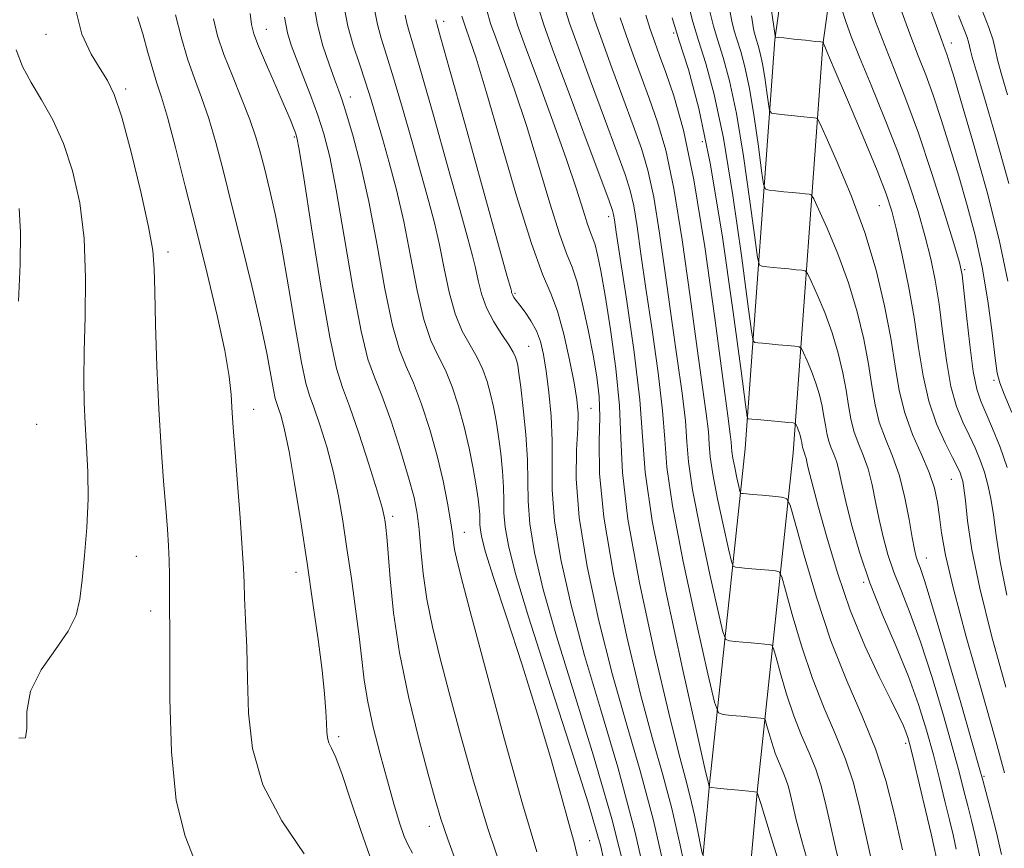
# Model space of a CAD drawing. Extents: x 2109800 to 2112700, y 297300 to 300200.
# Drawn here: x 2110324 to 2110471, y 299060 to 299184 of the extents above; entities that cross this region are included whole.
import ezdxf

# ---------------------------------------------------------------- set-up
doc = ezdxf.new("R2010")
doc.units = 0
doc.header["$MEASUREMENT"] = 0
for name, color, linetype, lineweight in [('BREAKLINE DTM HARD', 7, 'Continuous', 0), ('CONTOUR INDEX', 41, 'Continuous', 13), ('CONTOUR INTERMEDIATE', 44, 'Continuous', 0), ('SPOT ELEVATION DTM', 2, 'Continuous', 13)]:
    doc.layers.add(name, color=color, linetype=linetype, lineweight=lineweight)

msp = doc.modelspace()

# ---------------------------------------------------------------- linework, layer by layer
at = {"layer": 'BREAKLINE DTM HARD'}
for points in [[(2110462.82, 299537.81, 855.46), (2110461.75, 299504.51, 860.56), (2110463.37, 299447.43, 868.63), (2110458.52, 299398.17, 879.24), (2110458.37, 299361.57, 886.3), (2110457.27, 299321.41, 892.11), (2110458.05, 299287.72, 894.68), (2110454.82, 299260.9, 902.46), (2110442.54, 299220, 912.76), (2110437.16, 299181.03, 920.08), (2110432.7, 299119.89, 930.78), (2110427.37, 299069.64, 939.91), (2110423.5, 299026.56, 948.09), (2110418.31, 298996.74, 954.25), (2110412.88, 298971.83, 959.6), (2110403.64, 298954.92, 963.19), (2110395.49, 298929.31, 965.05), (2110397.29, 298889.49, 966.72)], [(2110470.02, 299537.58, 855.46), (2110468.95, 299504.5, 860.56), (2110470.58, 299447.18, 868.63), (2110465.72, 299397.8, 879.24), (2110465.57, 299361.46, 886.3), (2110464.47, 299321.39, 892.11), (2110465.26, 299287.37, 894.68), (2110461.89, 299259.42, 902.46), (2110449.6, 299218.46, 912.76), (2110444.32, 299180.27, 920.08), (2110439.87, 299119.25, 930.78), (2110434.54, 299068.94, 939.91), (2110430.64, 299025.62, 948.09), (2110425.38, 298995.36, 954.25), (2110419.69, 298969.28, 959.6), (2110410.29, 298952.08, 963.19), (2110402.74, 298928.35, 965.05), (2110404.45, 298890.59, 966.72)]]:
    msp.add_polyline3d(points, dxfattribs=at)
at = {"layer": 'CONTOUR INDEX', "flags": 128}
for points, elevation in [([(2110471.672, 299084.179), (2110469.563, 299091.906), (2110467.782, 299098.998), (2110466.624, 299104.741), (2110465.979, 299109.07), (2110465.638, 299112.085), (2110465.418, 299113.936), (2110465.245, 299114.977), (2110465.077, 299115.612), (2110464.852, 299116.224), (2110464.447, 299117.107), (2110463.721, 299118.533), (2110462.606, 299120.707), (2110461.319, 299123.558), (2110460.149, 299126.947), (2110459.301, 299130.755), (2110458.646, 299134.938), (2110457.971, 299139.471), (2110457.124, 299144.245), (2110456.198, 299148.808), (2110455.35, 299152.622), (2110454.645, 299155.42), (2110453.798, 299158.017), (2110452.431, 299161.499), (2110450.34, 299166.529), (2110447.994, 299172.076), (2110446.031, 299176.685), (2110444.928, 299179.277), (2110444.507, 299180.275), (2110444.429, 299180.477), (2110444.411, 299180.545), (2110444.396, 299180.606), (2110444.386, 299180.652), (2110444.336, 299180.682), (2110444.028, 299180.723), (2110443.197, 299180.813), (2110441.711, 299180.971), (2110439.959, 299181.157), (2110438.463, 299181.317), (2110437.617, 299181.408), (2110437.292, 299181.445), (2110437.232, 299181.453), (2110437.195, 299181.651), (2110436.996, 299183.025), (2110436.464, 299186.751)], 920), ([(2110389.687, 299057.431), (2110388.22, 299061.406), (2110387.181, 299064.474), (2110386.328, 299067.376), (2110385.316, 299071.125), (2110383.916, 299076.429), (2110382.362, 299082.765), (2110381.005, 299089.302), (2110380.107, 299095.301), (2110379.596, 299100.373), (2110379.312, 299104.22), (2110379.119, 299106.672), (2110378.973, 299108.08), (2110378.858, 299108.923), (2110378.721, 299109.706), (2110378.389, 299111.034), (2110377.656, 299113.539), (2110376.41, 299117.549), (2110374.91, 299122.178), (2110373.513, 299126.235), (2110372.464, 299129.029), (2110371.58, 299131.865), (2110370.57, 299136.546), (2110369.247, 299144.159), (2110367.84, 299152.93), (2110366.679, 299160.369), (2110366.002, 299164.628), (2110365.673, 299166.425), (2110365.462, 299167.122), (2110365.16, 299167.895), (2110364.63, 299169.178), (2110363.757, 299171.221), (2110362.499, 299174.113), (2110361.115, 299177.302), (2110359.937, 299180.074), (2110359.213, 299181.945), (2110358.851, 299183.359), (2110358.673, 299184.99)], 960), ([(2110438.916, 299054.091), (2110436.443, 299062.144), (2110435.073, 299066.591), (2110434.565, 299068.23), (2110434.484, 299068.465), (2110434.424, 299068.472), (2110434.098, 299068.504), (2110433.25, 299068.587), (2110431.752, 299068.734), (2110429.998, 299068.905), (2110428.509, 299069.051), (2110427.677, 299069.134), (2110427.367, 299069.182), (2110427.314, 299069.235), (2110427.297, 299069.325), (2110427.274, 299069.44), (2110427.246, 299069.56), (2110427.154, 299069.947), (2110426.685, 299071.991), (2110425.463, 299077.367), (2110423.307, 299086.964), (2110420.813, 299098.536), (2110418.772, 299109.055), (2110417.739, 299116.348), (2110417.332, 299121.678), (2110416.936, 299127.163), (2110416.094, 299134.277), (2110415.004, 299141.919), (2110414.024, 299148.344), (2110413.428, 299152.253), (2110413.145, 299154.128), (2110413.021, 299154.895), (2110412.866, 299155.499), (2110412.348, 299156.959), (2110411.099, 299160.314), (2110408.929, 299166.118), (2110406.362, 299173.001), (2110404.1, 299179.112), (2110402.658, 299183.127), (2110401.801, 299185.836)], 940), ([(2110414.951, 299055.773), (2110412.778, 299064.473), (2110410.039, 299073.887), (2110407.113, 299083.277), (2110404.477, 299091.798), (2110402.512, 299098.787), (2110401.217, 299104.307), (2110400.496, 299108.605), (2110400.229, 299111.986), (2110400.193, 299114.984), (2110400.141, 299118.192), (2110399.889, 299121.984), (2110399.509, 299125.856), (2110399.135, 299129.085), (2110398.87, 299131.143), (2110398.692, 299132.285), (2110398.548, 299132.956), (2110398.368, 299133.561), (2110398.021, 299134.323), (2110397.361, 299135.418), (2110396.315, 299136.966), (2110395.099, 299138.858), (2110394.003, 299140.924), (2110393.244, 299143.011), (2110392.748, 299145.03), (2110392.367, 299146.906), (2110391.937, 299148.74), (2110391.237, 299151.328), (2110390.03, 299155.642), (2110388.202, 299162.186), (2110386.127, 299169.59), (2110384.301, 299176.018), (2110383.103, 299180.095), (2110382.437, 299182.291), (2110382.09, 299183.542), (2110381.853, 299184.714)], 950), ([(2110461.294, 299058.573), (2110460.992, 299060.168), (2110460.527, 299062.193), (2110459.737, 299065.558), (2110458.794, 299069.565), (2110457.951, 299073.116), (2110457.394, 299075.385), (2110457.043, 299076.653), (2110456.753, 299077.473), (2110456.367, 299078.376), (2110455.691, 299079.801), (2110454.521, 299082.162), (2110452.744, 299085.75), (2110450.601, 299090.36), (2110448.424, 299095.665), (2110446.494, 299101.283), (2110444.904, 299106.625), (2110443.694, 299111.048), (2110442.882, 299114.084), (2110442.386, 299115.973), (2110442.097, 299117.126), (2110441.92, 299117.905), (2110441.802, 299118.451), (2110441.699, 299118.853), (2110441.581, 299119.188), (2110441.458, 299119.489), (2110441.353, 299119.778), (2110441.28, 299120.076), (2110441.225, 299120.402), (2110441.167, 299120.774), (2110441.085, 299121.204), (2110440.973, 299121.678), (2110440.824, 299122.176), (2110440.642, 299122.672), (2110440.457, 299123.114), (2110440.31, 299123.444), (2110440.188, 299123.626), (2110439.87, 299123.718), (2110439.087, 299123.797), (2110437.688, 299123.922), (2110436.024, 299124.071), (2110434.568, 299124.202), (2110433.679, 299124.283), (2110433.263, 299124.322), (2110433.112, 299124.338), (2110433.016, 299124.609), (2110432.749, 299126.468), (2110432.082, 299131.506), (2110430.864, 299140.612), (2110429.253, 299151.855), (2110427.487, 299162.596), (2110425.774, 299170.773), (2110424.208, 299176.611), (2110422.855, 299180.912), (2110421.77, 299184.336)], 930), ([(2110472.161, 299159.552), (2110470.147, 299166.688), (2110468.39, 299172.674), (2110467.264, 299176.456), (2110466.674, 299178.449), (2110466.404, 299179.436), (2110466.26, 299180.1), (2110466.113, 299180.732), (2110465.856, 299181.521), (2110465.383, 299182.704), (2110464.598, 299184.69)], 910), ([(2110324.053, 299076.551), (2110325.058, 299076.568), (2110325.284, 299077.998), (2110325.291, 299080.511), (2110325.834, 299083.586), (2110327.415, 299086.76), (2110329.541, 299089.806), (2110331.469, 299092.556), (2110332.636, 299094.948), (2110333.209, 299097.345), (2110333.536, 299100.211), (2110333.889, 299103.867), (2110334.224, 299108.044), (2110334.418, 299112.328), (2110334.389, 299116.373), (2110334.209, 299120.114), (2110333.994, 299123.556), (2110333.839, 299126.788), (2110333.778, 299130.233), (2110333.829, 299134.401), (2110333.972, 299139.613), (2110334.04, 299145.449), (2110333.827, 299151.302), (2110333.176, 299156.663), (2110332.122, 299161.414), (2110330.746, 299165.54), (2110329.146, 299169.046), (2110327.482, 299172.04), (2110325.929, 299174.654), (2110324.638, 299177.055), (2110323.662, 299179.548)], 970)]:
    msp.add_lwpolyline(points, dxfattribs=dict(at, elevation=elevation))
at = {"layer": 'CONTOUR INTERMEDIATE', "flags": 128}
for points, elevation in [([(2110471.963, 299144.936), (2110470.688, 299151.098), (2110468.83, 299158.432), (2110466.76, 299165.836), (2110464.973, 299171.947), (2110463.839, 299175.769), (2110463.233, 299177.761), (2110462.909, 299178.753), (2110462.617, 299179.559), (2110462.103, 299180.95), (2110461.111, 299183.683), (2110459.496, 299188.231)], 912), ([(2110401.567, 299059.534), (2110399.402, 299066.69), (2110396.695, 299076.356), (2110393.902, 299086.754), (2110391.594, 299095.503), (2110390.192, 299100.842), (2110389.52, 299103.483), (2110389.251, 299104.756), (2110389.099, 299105.82), (2110388.931, 299107.148), (2110388.656, 299109.039), (2110388.192, 299111.708), (2110387.518, 299115.027), (2110386.624, 299118.786), (2110385.523, 299122.738), (2110384.314, 299126.512), (2110383.118, 299129.7), (2110382.024, 299132.143), (2110380.99, 299134.655), (2110379.943, 299138.297), (2110378.826, 299143.768), (2110377.644, 299150.317), (2110376.417, 299156.829), (2110375.18, 299162.374), (2110374.035, 299166.75), (2110373.097, 299169.94), (2110372.43, 299172.035), (2110371.89, 299173.567), (2110371.28, 299175.179), (2110370.466, 299177.378), (2110369.56, 299180.134), (2110368.735, 299183.284), (2110368.117, 299186.655)], 956), ([(2110447.296, 299055.683), (2110446.224, 299060.164), (2110445.371, 299063.942), (2110444.682, 299066.99), (2110444.028, 299069.541), (2110443.26, 299071.894), (2110442.272, 299074.318), (2110441.138, 299076.946), (2110439.975, 299079.883), (2110438.894, 299083.12), (2110437.983, 299086.215), (2110437.326, 299088.616), (2110436.953, 299089.933), (2110436.69, 299090.43), (2110436.311, 299090.531), (2110435.641, 299090.591), (2110434.706, 299090.676), (2110433.581, 299090.781), (2110432.36, 299090.897), (2110431.215, 299091.008), (2110430.336, 299091.093), (2110429.819, 299091.301), (2110429.387, 299092.445), (2110428.67, 299095.504), (2110427.437, 299101.004), (2110426.004, 299107.649), (2110424.83, 299113.688), (2110424.234, 299117.865), (2110424, 299120.9), (2110423.775, 299124.008), (2110423.282, 299128.159), (2110422.554, 299133.353), (2110421.697, 299139.345), (2110420.804, 299145.811), (2110419.909, 299152.102), (2110419.032, 299157.492), (2110418.165, 299161.521), (2110417.191, 299164.804), (2110415.967, 299168.225), (2110414.42, 299172.396), (2110412.769, 299176.858), (2110411.305, 299180.877), (2110410.24, 299183.935), (2110409.48, 299186.353)], 936), ([(2110464.279, 299059.913), (2110463.797, 299062.085), (2110463.256, 299064.307), (2110462.579, 299067.114), (2110461.771, 299070.429), (2110460.857, 299074.022), (2110459.842, 299077.721), (2110458.636, 299081.589), (2110457.128, 299085.748), (2110455.27, 299090.267), (2110453.263, 299095.004), (2110451.371, 299099.767), (2110449.81, 299104.35), (2110448.606, 299108.501), (2110447.735, 299111.957), (2110447.156, 299114.538), (2110446.752, 299116.414), (2110446.389, 299117.837), (2110445.967, 299119.031), (2110445.529, 299120.103), (2110445.155, 299121.133), (2110444.896, 299122.195), (2110444.7, 299123.356), (2110444.492, 299124.682), (2110444.202, 299126.214), (2110443.801, 299127.904), (2110443.272, 299129.679), (2110442.621, 299131.446), (2110441.962, 299133.02), (2110441.437, 299134.196), (2110441.115, 299134.838), (2110440.779, 299135.094), (2110440.142, 299135.183), (2110439.016, 299135.283), (2110437.626, 299135.409), (2110436.294, 299135.531), (2110435.281, 299135.628), (2110434.592, 299135.698), (2110434.169, 299135.742), (2110433.923, 299135.977), (2110433.647, 299137.467), (2110433.106, 299141.491), (2110432.133, 299148.761), (2110430.847, 299157.737), (2110429.438, 299166.313), (2110428.07, 299172.841), (2110426.819, 299177.502), (2110425.739, 299180.936), (2110424.864, 299183.758), (2110424.154, 299186.498)], 928), ([(2110471.908, 299117.043), (2110470.84, 299120.087), (2110469.718, 299122.885), (2110468.707, 299125.196), (2110467.929, 299126.951), (2110467.327, 299128.764), (2110466.802, 299131.419), (2110466.28, 299135.375), (2110465.798, 299139.801), (2110465.42, 299143.54), (2110465.149, 299145.862), (2110464.749, 299147.732), (2110463.92, 299150.544), (2110462.466, 299155.264), (2110460.592, 299161.165), (2110458.604, 299167.094), (2110456.755, 299172.146), (2110455.083, 299176.4), (2110453.571, 299180.184), (2110452.206, 299183.779), (2110450.983, 299187.297)], 916), ([(2110350.66, 299057.538), (2110348.951, 299061.862), (2110347.609, 299067.226), (2110346.898, 299074.496), (2110346.665, 299082.384), (2110346.652, 299089.06), (2110346.647, 299093.196), (2110346.625, 299095.461), (2110346.607, 299097.024), (2110346.605, 299098.83), (2110346.6, 299100.92), (2110346.561, 299103.11), (2110346.462, 299105.309), (2110346.291, 299107.792), (2110346.04, 299110.93), (2110345.711, 299115.012), (2110345.347, 299120.011), (2110345.002, 299125.823), (2110344.723, 299132.204), (2110344.521, 299138.372), (2110344.401, 299143.409), (2110344.327, 299146.786), (2110344.098, 299149.526), (2110343.477, 299153.044), (2110342.318, 299158.274), (2110340.866, 299164.23), (2110339.46, 299169.448), (2110338.339, 299172.859), (2110337.352, 299174.978), (2110336.248, 299176.716), (2110334.877, 299178.885), (2110333.495, 299181.902), (2110332.459, 299186.084)], 968), ([(2110376.577, 299058.864), (2110375.197, 299062.712), (2110373.749, 299067.179), (2110372.454, 299071.107), (2110371.485, 299073.628), (2110370.831, 299075.015), (2110370.433, 299075.831), (2110370.227, 299076.573), (2110370.139, 299077.489), (2110370.088, 299078.767), (2110369.997, 299080.594), (2110369.798, 299083.171), (2110369.425, 299086.7), (2110368.835, 299091.296), (2110368.066, 299096.74), (2110367.18, 299102.724), (2110366.238, 299108.89), (2110365.314, 299114.663), (2110364.487, 299119.416), (2110363.816, 299122.69), (2110363.299, 299124.714), (2110362.918, 299125.883), (2110362.646, 299126.611), (2110362.413, 299127.368), (2110362.142, 299128.64), (2110361.751, 299130.848), (2110361.142, 299134.143), (2110360.213, 299138.612), (2110358.918, 299144.204), (2110357.422, 299150.323), (2110355.947, 299156.238), (2110354.662, 299161.359), (2110353.53, 299165.668), (2110352.465, 299169.291), (2110351.397, 299172.387), (2110350.334, 299175.252), (2110349.3, 299178.216), (2110348.33, 299181.485), (2110347.495, 299184.767)], 964), ([(2110407.77, 299058.197), (2110407.14, 299060.898), (2110406.321, 299063.785), (2110405.163, 299067.969), (2110403.616, 299073.491), (2110401.653, 299080.13), (2110399.326, 299087.516), (2110396.989, 299094.699), (2110395.072, 299100.585), (2110393.891, 299104.381), (2110393.316, 299106.502), (2110393.103, 299107.665), (2110393.037, 299108.495), (2110393.028, 299109.23), (2110393.016, 299110.017), (2110392.943, 299111.007), (2110392.772, 299112.373), (2110392.47, 299114.297), (2110392.011, 299116.88), (2110391.406, 299119.915), (2110390.671, 299123.118), (2110389.826, 299126.23), (2110388.886, 299129.101), (2110387.866, 299131.606), (2110386.787, 299133.75), (2110385.693, 299136.056), (2110384.63, 299139.173), (2110383.629, 299143.529), (2110382.649, 299148.656), (2110381.634, 299153.863), (2110380.549, 299158.578), (2110379.457, 299162.706), (2110378.446, 299166.268), (2110377.573, 299169.322), (2110376.768, 299172.061), (2110375.931, 299174.709), (2110375.002, 299177.445), (2110374.076, 299180.26), (2110373.289, 299183.097), (2110372.726, 299185.927)], 954), ([(2110412.166, 299055.516), (2110411.107, 299060.32), (2110409.271, 299066.705), (2110406.434, 299075.637), (2110403.176, 299085.654), (2110400.28, 299094.684), (2110398.352, 299101.137), (2110397.285, 299105.348), (2110396.8, 299108.135), (2110396.633, 299110.24), (2110396.611, 299112.107), (2110396.578, 299114.105), (2110396.416, 299116.495), (2110396.141, 299119.114), (2110395.802, 299121.691), (2110395.44, 299124.012), (2110395.049, 299126.1), (2110394.61, 299128.037), (2110394.097, 299129.896), (2110393.453, 299131.712), (2110392.613, 299133.512), (2110391.551, 299135.358), (2110390.396, 299137.457), (2110389.316, 299140.048), (2110388.437, 299143.27), (2110387.699, 299146.843), (2110387, 299150.385), (2110386.243, 299153.659), (2110385.347, 299157.017), (2110384.238, 299160.955), (2110382.887, 299165.754), (2110381.447, 299170.826), (2110380.116, 299175.363), (2110379.052, 299178.77), (2110378.257, 299181.276), (2110377.689, 299183.319), (2110377.29, 299185.32)], 952), ([(2110424.062, 299055.312), (2110422.996, 299060.535), (2110421.749, 299065.991), (2110420.394, 299071.068), (2110418.867, 299076.449), (2110417.069, 299083.14), (2110414.992, 299091.72), (2110412.998, 299101.061), (2110411.542, 299109.605), (2110410.929, 299116.156), (2110410.886, 299120.954), (2110410.988, 299124.6), (2110410.888, 299127.664), (2110410.542, 299130.604), (2110409.976, 299133.849), (2110409.231, 299137.645), (2110408.397, 299141.503), (2110407.574, 299144.751), (2110406.817, 299147.01), (2110405.994, 299149.071), (2110404.928, 299152.019), (2110403.497, 299156.613), (2110401.797, 299162.303), (2110399.978, 299168.217), (2110398.194, 299173.582), (2110396.61, 299178.045), (2110395.395, 299181.356), (2110394.632, 299183.507), (2110394.067, 299185.468)], 944), ([(2110426.324, 299059.108), (2110426.077, 299060.247), (2110425.68, 299062.318), (2110425.135, 299064.987), (2110424.498, 299067.775), (2110423.774, 299070.507), (2110422.776, 299074.22), (2110421.266, 299080.253), (2110419.149, 299089.342), (2110416.906, 299099.798), (2110415.157, 299109.33), (2110414.332, 299116.267), (2110414.09, 299121.437), (2110413.898, 299126.29), (2110413.35, 299131.88), (2110412.552, 299137.681), (2110411.741, 299142.775), (2110411.102, 299146.453), (2110410.627, 299148.862), (2110410.258, 299150.362), (2110409.933, 299151.33), (2110409.58, 299152.213), (2110409.123, 299153.477), (2110408.472, 299155.546), (2110407.48, 299158.689), (2110405.985, 299163.136), (2110403.936, 299168.868), (2110401.725, 299174.887), (2110399.855, 299179.947), (2110398.677, 299183.232), (2110397.938, 299185.641)], 942), ([(2110442.423, 299056.711), (2110441.069, 299061.496), (2110440.285, 299064.532), (2110439.831, 299066.499), (2110439.494, 299067.987), (2110439.175, 299069.233), (2110438.799, 299070.383), (2110438.317, 299071.567), (2110437.763, 299072.851), (2110437.195, 299074.285), (2110436.667, 299075.867), (2110436.222, 299077.379), (2110435.901, 299078.552), (2110435.719, 299079.195), (2110435.59, 299079.438), (2110435.405, 299079.487), (2110435.055, 299079.519), (2110434.44, 299079.576), (2110433.46, 299079.669), (2110432.094, 299079.801), (2110430.629, 299079.943), (2110429.43, 299080.06), (2110428.715, 299080.348), (2110428.117, 299081.929), (2110427.126, 299086.16), (2110425.42, 299093.767), (2110423.439, 299102.958), (2110421.814, 299111.312), (2110420.991, 299117.089), (2110420.667, 299121.287), (2110420.355, 299125.585), (2110419.688, 299131.218), (2110418.779, 299137.636), (2110417.86, 299143.845), (2110417.116, 299149.032), (2110416.527, 299153.115), (2110416.027, 299156.194), (2110415.516, 299158.51), (2110414.77, 299160.882), (2110413.533, 299164.269), (2110411.674, 299169.257), (2110409.566, 299174.929), (2110407.703, 299179.995), (2110406.449, 299183.531), (2110405.64, 299186.094)], 938), ([(2110456.225, 299059.831), (2110454.99, 299065.292), (2110453.726, 299070.192), (2110452.18, 299074.916), (2110450.182, 299079.819), (2110447.887, 299085.137), (2110445.534, 299091.077), (2110443.347, 299097.626), (2110441.506, 299103.888), (2110440.176, 299108.745), (2110439.421, 299111.41), (2110438.889, 299112.415), (2110438.122, 299112.62), (2110436.813, 299112.737), (2110435.238, 299112.878), (2110433.822, 299113.005), (2110432.892, 299113.09), (2110432.387, 299113.137), (2110432.147, 299113.16), (2110432.027, 299113.208), (2110431.926, 299113.476), (2110431.758, 299114.191), (2110431.47, 299115.476), (2110431.135, 299117.029), (2110430.861, 299118.44), (2110430.721, 299119.417), (2110430.667, 299120.126), (2110430.614, 299120.852), (2110430.471, 299122.041), (2110430.104, 299124.787), (2110429.369, 299130.347), (2110428.18, 299139.368), (2110426.674, 299150.077), (2110425.043, 299160.09), (2110423.464, 299167.544), (2110422.034, 299172.649), (2110420.835, 299176.135), (2110419.911, 299178.675), (2110419.177, 299180.714), (2110418.51, 299182.643), (2110417.822, 299184.742)], 932), ([(2110467.935, 299058.107), (2110467.265, 299061.253), (2110466.601, 299064.003), (2110465.986, 299066.421), (2110465.421, 299068.67), (2110464.748, 299071.292), (2110463.764, 299074.928), (2110462.342, 299079.943), (2110460.652, 299085.617), (2110458.934, 299090.956), (2110457.39, 299095.203), (2110456.061, 299098.532), (2110454.949, 299101.355), (2110454.048, 299104.022), (2110453.319, 299106.641), (2110452.72, 299109.262), (2110452.198, 299111.905), (2110451.678, 299114.468), (2110451.079, 299116.82), (2110450.353, 299118.873), (2110449.601, 299120.717), (2110448.957, 299122.487), (2110448.511, 299124.313), (2110448.175, 299126.31), (2110447.817, 299128.59), (2110447.318, 299131.225), (2110446.629, 299134.13), (2110445.719, 299137.182), (2110444.6, 299140.22), (2110443.468, 299142.927), (2110442.565, 299144.949), (2110442.043, 299146.049), (2110441.688, 299146.469), (2110441.197, 299146.568), (2110440.344, 299146.645), (2110439.227, 299146.747), (2110438.019, 299146.861), (2110436.882, 299146.974), (2110435.921, 299147.073), (2110435.226, 299147.146), (2110434.83, 299147.344), (2110434.545, 299148.467), (2110434.13, 299151.475), (2110433.403, 299156.91), (2110432.442, 299163.619), (2110431.388, 299170.029), (2110430.365, 299174.909), (2110429.43, 299178.393), (2110428.623, 299180.959), (2110427.967, 299183.091), (2110427.42, 299185.294)], 926), ([(2110471.065, 299059.111), (2110470.251, 299062.593), (2110469.406, 299065.92), (2110468.715, 299068.535), (2110468.263, 299070.226), (2110467.724, 299072.156), (2110466.67, 299075.834), (2110464.843, 299082.165), (2110462.668, 299089.644), (2110460.739, 299096.165), (2110459.51, 299100.139), (2110458.86, 299102.061), (2110458.528, 299102.944), (2110458.285, 299103.694), (2110458.032, 299104.781), (2110457.704, 299106.568), (2110457.24, 299109.272), (2110456.604, 299112.523), (2110455.768, 299115.803), (2110454.739, 299118.715), (2110453.672, 299121.331), (2110452.759, 299123.841), (2110452.127, 299126.431), (2110451.651, 299129.264), (2110451.141, 299132.498), (2110450.434, 299136.235), (2110449.458, 299140.356), (2110448.167, 299144.685), (2110446.579, 299148.994), (2110444.973, 299152.834), (2110443.693, 299155.701), (2110442.971, 299157.261), (2110442.597, 299157.845), (2110442.252, 299157.954), (2110441.673, 299158.006), (2110440.828, 299158.085), (2110439.745, 299158.191), (2110438.484, 299158.319), (2110437.251, 299158.448), (2110436.282, 299158.551), (2110435.736, 299158.712), (2110435.444, 299159.466), (2110435.153, 299161.46), (2110434.672, 299165.058), (2110434.036, 299169.501), (2110433.338, 299173.746), (2110432.661, 299176.977), (2110432.042, 299179.284), (2110431.507, 299180.983), (2110431.073, 299182.395), (2110430.711, 299183.853), (2110430.384, 299185.699)], 924), ([(2110471.825, 299097.954), (2110470.819, 299102.94), (2110470.226, 299106.854), (2110469.831, 299109.931), (2110469.451, 299112.399), (2110469.017, 299114.465), (2110468.493, 299116.327), (2110467.846, 299118.155), (2110467.082, 299119.996), (2110466.214, 299121.865), (2110465.267, 299123.829), (2110464.323, 299126.161), (2110463.475, 299129.183), (2110462.79, 299133.065), (2110462.222, 299137.369), (2110461.695, 299141.506), (2110461.137, 299145.054), (2110460.474, 299148.27), (2110459.635, 299151.583), (2110458.556, 299155.342), (2110457.195, 299159.591), (2110455.518, 299164.297), (2110453.548, 299169.338), (2110451.538, 299174.238), (2110449.801, 299178.434), (2110448.567, 299181.528), (2110447.745, 299183.786), (2110447.164, 299185.641)], 918), ([(2110472.564, 299125.288), (2110471.433, 299128.01), (2110470.767, 299129.71), (2110470.405, 299131.175), (2110470.1, 299133.421), (2110469.648, 299137.171), (2110469.002, 299141.964), (2110468.157, 299147.042), (2110467.117, 299151.804), (2110465.928, 299156.273), (2110464.645, 299160.628), (2110463.322, 299164.973), (2110462.022, 299169.109), (2110460.806, 299172.764), (2110459.701, 299175.805), (2110458.595, 299178.669), (2110457.341, 299181.934), (2110455.845, 299186.031)], 914), ([(2110471.937, 299172.811), (2110471.07, 299175.724), (2110470.496, 299177.845), (2110470.145, 299179.458), (2110469.789, 299180.991), (2110469.165, 299182.908), (2110468.085, 299185.566)], 908), ([(2110366.728, 299059.242), (2110363.398, 299064.138), (2110360.583, 299069.571), (2110359.023, 299075.008), (2110358.438, 299080.291), (2110358.294, 299085.354), (2110358.159, 299090.093), (2110357.99, 299094.246), (2110357.846, 299097.515), (2110357.761, 299099.819), (2110357.672, 299101.963), (2110357.493, 299104.971), (2110357.169, 299109.492), (2110356.773, 299114.668), (2110356.412, 299119.267), (2110356.166, 299122.38), (2110356.017, 299124.4), (2110355.924, 299126.046), (2110355.817, 299127.984), (2110355.531, 299130.677), (2110354.876, 299134.535), (2110353.726, 299139.801), (2110352.221, 299146.052), (2110350.569, 299152.699), (2110348.957, 299159.163), (2110347.501, 299164.917), (2110346.303, 299169.448), (2110345.419, 299172.464), (2110344.735, 299174.572), (2110344.096, 299176.6), (2110343.38, 299179.155), (2110342.603, 299181.952), (2110341.814, 299184.482)], 966), ([(2110382.932, 299059.308), (2110382.291, 299060.525), (2110381.725, 299061.806), (2110381.027, 299063.851), (2110380.173, 299066.686), (2110379.185, 299070.168), (2110378.109, 299074.114), (2110377.077, 299078.172), (2110376.244, 299081.948), (2110375.71, 299085.199), (2110375.347, 299088.29), (2110374.971, 299091.734), (2110374.444, 299095.882), (2110373.807, 299100.438), (2110373.147, 299104.94), (2110372.517, 299109.036), (2110371.856, 299112.816), (2110371.071, 299116.477), (2110370.113, 299120.12), (2110369.105, 299123.446), (2110368.216, 299126.059), (2110367.554, 299127.826), (2110366.989, 299129.665), (2110366.331, 299132.755), (2110365.444, 299137.864), (2110364.409, 299144.1), (2110363.36, 299150.156), (2110362.408, 299155.003), (2110361.575, 299158.711), (2110360.859, 299161.628), (2110360.229, 299164.103), (2110359.541, 299166.487), (2110358.627, 299169.135), (2110357.385, 299172.275), (2110356.004, 299175.645), (2110354.744, 299178.86), (2110353.808, 299181.65), (2110353.171, 299184.205)], 962), ([(2110396.504, 299056.227), (2110394.204, 299063.034), (2110392.054, 299070.114), (2110390.129, 299077.027), (2110388.455, 299083.314), (2110387.053, 299088.646), (2110385.936, 299093.209), (2110385.111, 299097.315), (2110384.566, 299101.196), (2110384.214, 299104.739), (2110383.947, 299107.749), (2110383.649, 299110.175), (2110383.176, 299112.549), (2110382.373, 299115.544), (2110381.16, 299119.57), (2110379.735, 299123.963), (2110378.371, 299127.795), (2110377.26, 299130.535), (2110376.287, 299133.254), (2110375.256, 299137.422), (2110374.037, 299143.964), (2110372.742, 299151.624), (2110371.548, 299158.599), (2110370.573, 299163.547), (2110369.706, 299166.959), (2110368.782, 299169.784), (2110367.688, 299172.751), (2110366.548, 299175.706), (2110365.54, 299178.274), (2110364.796, 299180.247), (2110364.258, 299182.087), (2110363.822, 299184.426)], 958), ([(2110418.718, 299051.63), (2110416.251, 299062.423), (2110413.634, 299072.19), (2110411.049, 299080.906), (2110408.675, 299088.912), (2110406.673, 299096.436), (2110405.149, 299103.265), (2110404.193, 299109.075), (2110403.83, 299113.686), (2110403.818, 299117.492), (2110403.846, 299121.033), (2110403.675, 299124.699), (2110403.338, 299128.291), (2110402.936, 299131.458), (2110402.539, 299133.947), (2110402.084, 299135.89), (2110401.477, 299137.514), (2110400.666, 299138.995), (2110399.783, 299140.297), (2110399.003, 299141.331), (2110398.46, 299142.043), (2110398.128, 299142.501), (2110397.938, 299142.809), (2110397.83, 299143.051), (2110397.77, 299143.254), (2110397.733, 299143.428), (2110397.631, 299143.821), (2110397.127, 299145.639), (2110395.823, 299150.33), (2110393.517, 299158.618), (2110390.806, 299168.355), (2110388.486, 299176.673), (2110387.153, 299181.42), (2110386.617, 299183.307), (2110386.49, 299183.764), (2110386.416, 299184.107)], 948), ([(2110420.857, 299056.083), (2110419, 299064.207), (2110417.014, 299071.629), (2110414.958, 299078.677), (2110412.872, 299086.026), (2110410.833, 299094.086), (2110409.08, 299102.224), (2110407.89, 299109.545), (2110407.436, 299115.347), (2110407.476, 299119.697), (2110407.667, 299122.852), (2110407.716, 299125.145), (2110407.543, 299127.202), (2110407.121, 299129.722), (2110406.443, 299133.159), (2110405.582, 299136.984), (2110404.628, 299140.424), (2110403.623, 299143.07), (2110402.397, 299145.976), (2110400.732, 299150.561), (2110398.521, 299157.679), (2110396.113, 299165.917), (2110393.971, 299173.298), (2110392.452, 299178.296), (2110391.496, 299181.203), (2110390.935, 299182.764), (2110390.606, 299183.695), (2110390.35, 299184.601)], 946), ([(2110452.164, 299055.795), (2110450.91, 299061.386), (2110449.869, 299065.992), (2110448.881, 299069.848), (2110447.72, 299073.405), (2110446.227, 299077.068), (2110444.513, 299081.042), (2110442.754, 299085.48), (2110441.12, 299090.373), (2110439.744, 299095.052), (2110438.751, 299098.68), (2110438.187, 299100.672), (2110437.789, 299101.422), (2110437.217, 299101.576), (2110436.227, 299101.664), (2110434.972, 299101.777), (2110433.701, 299101.893), (2110432.626, 299101.993), (2110431.801, 299102.072), (2110431.242, 299102.127), (2110430.923, 299102.255), (2110430.656, 299102.96), (2110430.214, 299104.847), (2110429.453, 299108.24), (2110428.57, 299112.339), (2110427.845, 299116.064), (2110427.478, 299118.641), (2110427.333, 299120.513), (2110427.194, 299122.43), (2110426.877, 299125.1), (2110426.329, 299129.07), (2110425.533, 299134.846), (2110424.492, 299142.59), (2110423.291, 299151.09), (2110422.038, 299158.791), (2110420.815, 299164.533), (2110419.613, 299168.727), (2110418.401, 299172.18), (2110417.166, 299175.536), (2110415.973, 299178.786), (2110414.907, 299181.76), (2110414.031, 299184.339)], 934), ([(2110471.478, 299071.339), (2110470.086, 299076.489), (2110468.046, 299083.693), (2110465.78, 299091.702), (2110463.85, 299098.861), (2110462.672, 299103.92), (2110462.085, 299107.255), (2110461.779, 299109.649), (2110461.476, 299111.786), (2110461.005, 299113.945), (2110460.221, 299116.307), (2110459.055, 299119.008), (2110457.735, 299122.001), (2110456.561, 299125.196), (2110455.742, 299128.55), (2110455.126, 299132.219), (2110454.466, 299136.406), (2110453.55, 299141.245), (2110452.286, 299146.581), (2110450.614, 299152.188), (2110448.558, 299157.768), (2110446.479, 299162.741), (2110444.821, 299166.454), (2110443.898, 299168.472), (2110443.506, 299169.22), (2110443.307, 299169.34), (2110443.001, 299169.368), (2110442.429, 299169.423), (2110441.47, 299169.52), (2110440.086, 299169.665), (2110438.58, 299169.824), (2110437.339, 299169.955), (2110436.643, 299170.08), (2110436.342, 299170.466), (2110436.177, 299171.445), (2110435.941, 299173.207), (2110435.63, 299175.383), (2110435.288, 299177.462), (2110434.956, 299179.045), (2110434.653, 299180.175), (2110434.391, 299181.007), (2110434.178, 299181.698), (2110434.001, 299182.413), (2110433.841, 299183.317), (2110433.665, 299184.646)], 922), ([(2110324.002, 299141.935), (2110324.258, 299147.433), (2110324.305, 299152.281), (2110324.114, 299155.793)], 972)]:
    msp.add_lwpolyline(points, dxfattribs=dict(at, elevation=elevation))
at = {"layer": 'SPOT ELEVATION DTM'}
for p in [(2110387.59, 299183.82, 947.5), (2110328.13, 299181.87, 968.8), (2110361.11, 299182.61, 959.2), (2110421.99, 299182.05, 930.3), (2110463.54, 299180.55, 911.4), (2110340.05, 299173.69, 967.7), (2110373.66, 299172.5, 955.4), (2110365.28, 299166.48, 960.2), (2110426.28, 299165.78, 931.1), (2110452.75, 299156.24, 920.9), (2110412.27, 299154.57, 940.5), (2110346.4, 299149.27, 967.6), (2110465.51, 299146.67, 915.8), (2110398.27, 299143.08, 947.8), (2110400.32, 299135.17, 949.1), (2110469.94, 299130.1, 914.3), (2110409.63, 299125.89, 945.1), (2110359.21, 299125.76, 965.4), (2110326.72, 299123.5, 971.3), (2110463.54, 299115.29, 920.9), (2110380, 299109.72, 959.6), (2110390.7, 299107.36, 955.3), (2110341.66, 299103.73, 968.9), (2110459.78, 299103.5, 923.3), (2110365.53, 299101.37, 964.6), (2110450.42, 299099.87, 928.2), (2110343.78, 299095.58, 968.5), (2110371.91, 299076.77, 963.7), (2110456.71, 299075.75, 930.4), (2110468.44, 299070.8, 923.8), (2110385.48, 299063.35, 960.6), (2110409.46, 299061.21, 953.2)]:
    msp.add_point(p, dxfattribs=at)

doc.saveas('drawing.dxf')
